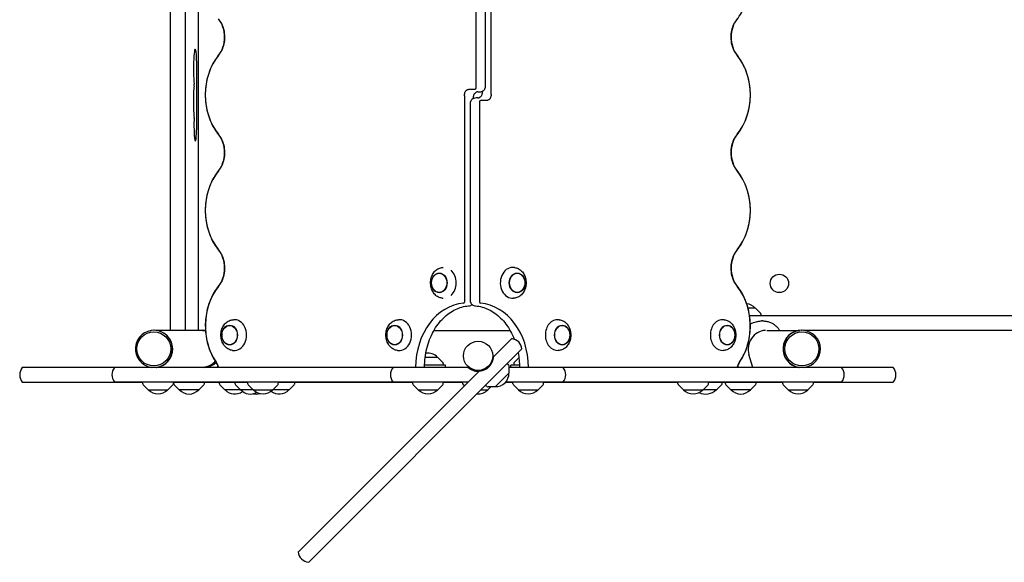
# Model space of a CAD drawing. Units: millimetres. Extents: x -4937 to 4937, y -6342 to 6342.
# Drawn here: x -2457 to -1179, y 1681 to 2386 of the extents above; entities that cross this region are included whole.
import ezdxf

# ---------------------------------------------------------------- set-up
doc = ezdxf.new("R2010")
doc.units = ezdxf.units.MM
doc.header["$LTSCALE"] = 20
doc.layers.add('2d', color=230, linetype='Continuous')

msp = doc.modelspace()

# ---------------------------------------------------------------- linework, layer by layer
at = {"layer": '2d'}
for p, q in [((-2261.4, 1982.1), (-2261.4, 2593.8)), ((-2242.5, 2593.8), (-2242.5, 1982.1)), ((-2225, 1982.1), (-2225, 2593.8)), ((-1864.6, 2297), (-1864.6, 2557.1)), ((-1853, 2557.1), (-1853, 2297)), ((-1845.1, 2289.1), (-1845.1, 2557.1)), ((-2227.7, 2332.4), (-2227.7, 2242.8)), ((-1872.9, 2295.4), (-1865.9, 2295.4)), ((-1862.5, 2292), (-1860.1, 2292)), ((-1856.7, 2292.7), (-1856.7, 2289.6)), ((-1879.7, 2286.9), (-1879.7, 2018.8)), ((-1871.8, 2018.8), (-1871.8, 2279)), ((-1868.1, 2283.3), (-1868.1, 2286.4)), ((-1862.4, 2284), (-1864.7, 2284)), ((-1860.2, 2279), (-1860.2, 2018.8)), ((-1851.9, 2280.6), (-1858.9, 2280.6)), ((-1908.7, 2063.7), (-1907.5, 2063.8)), ((-1814.9, 2063.7), (-1816.2, 2063.8)), ((-1908.7, 2024), (-1907.5, 2023.9)), ((-1814.9, 2024), (-1816.2, 2023.9)), ((-1502.1, 2011.1), (-1511.6, 2011.1)), ((-1502.1, 2011.1), (-1495.6, 2004.6)), ((-2180.9, 1995.8), (-2179.6, 1995.9)), ((-1966.7, 1995.8), (-1965.4, 1995.9)), ((-1756.7, 1995.8), (-1758, 1995.9)), ((-1542.5, 1995.8), (-1543.8, 1995.9)), ((479.8, 2001.1), (-1509.6, 2001.1)), ((-1495, 2003.3), (-1494.9, 2001.1)), ((-1492.4, 1994.3), (-1493.6, 1994.3)), ((-2282.7, 1982.2), (-2282.9, 1982.2)), ((-2216.1, 1982.1), (-2280.5, 1982.1)), ((-1919.3, 1982.1), (-1820.6, 1982.1)), ((-1487, 1982.1), (-1444.2, 1982.1)), ((-1442.1, 1982.2), (-1441.8, 1982.2)), ((409.9, 1982.1), (-1439.6, 1982.1)), ((-1818.5, 1971.3), (-1842.1, 1947.7)), ((-2180.9, 1956.1), (-2179.6, 1956)), ((-2081.5, 1681.5), (-1805.1, 1957.9)), ((-1966.7, 1956.1), (-1965.4, 1956)), ((-1756.7, 1956.1), (-1758, 1956)), ((-1542.5, 1956.1), (-1543.8, 1956)), ((-1914.3, 1947), (-1930.8, 1947)), ((-1914.3, 1947), (-1907.8, 1940.5)), ((-1809.1, 1946.5), (-1815.2, 1940.5)), ((-1505.4, 1934), (-1510.4, 1950.6)), ((-2334.2, 1933.8), (-2453.8, 1933.8)), ((-1873.8, 1934), (-2334.1, 1934)), ((-1904.6, 1937), (-1931.5, 1937)), ((-1907.2, 1939.2), (-1907.1, 1937)), ((-1904.6, 1934), (-1904.6, 1937)), ((-1850.4, 1934), (-1848.9, 1934)), ((-1822.4, 1937.5), (-1823.9, 1939.1)), ((-1821.9, 1926.9), (-1821.9, 1936.1)), ((-1390.1, 1934), (-1821.9, 1934)), ((-1808.4, 1937), (-1819.5, 1937)), ((-1819.5, 1934), (-1819.5, 1937)), ((-1815.7, 1939.2), (-1815.9, 1937)), ((-1323, 1933.8), (-1390, 1933.8)), ((-2094.9, 1694.9), (-1860.8, 1929)), ((-1840, 1908.8), (-1821.9, 1926.9)), ((-2453.8, 1914.8), (-2297.6, 1914.8)), ((-1874.9, 1915), (-2334.1, 1915)), ((-2297.5, 1912.8), (-2297.6, 1915)), ((-2290.4, 1905), (-2296.9, 1911.5)), ((-2290.4, 1905), (-2264.8, 1905)), ((-2264.8, 1905), (-2258.3, 1911.5)), ((-2257.7, 1912.8), (-2257.6, 1915)), ((-2257.6, 1914.8), (-2161.3, 1914.8)), ((-2257.2, 1912.7), (-2257.3, 1914.8)), ((-2250.1, 1904.8), (-2256.6, 1911.3)), ((-2224.5, 1904.8), (-2250.1, 1904.8)), ((-2224.5, 1904.8), (-2218, 1911.3)), ((-2217.4, 1912.7), (-2217.3, 1914.8)), ((-2197.9, 1912.7), (-2198, 1914.8)), ((-2190.8, 1904.8), (-2197.3, 1911.3)), ((-2153.7, 1904.8), (-2190.8, 1904.8)), ((-2177.6, 1912.7), (-2177.7, 1914.8)), ((-2170.5, 1904.8), (-2177, 1911.3)), ((-2161.2, 1912.8), (-2161.4, 1915)), ((-2154.1, 1905), (-2160.7, 1911.5)), ((-2154.1, 1905), (-2128.5, 1905)), ((-2107.3, 1904.8), (-2129, 1904.8)), ((-2128.5, 1905), (-2122, 1911.5)), ((-2121.5, 1912.8), (-2121.3, 1915)), ((-2121.3, 1914.8), (-1947.1, 1914.8)), ((-2107.3, 1904.8), (-2100.7, 1911.3)), ((-2100.2, 1912.7), (-2100, 1914.8)), ((-1947, 1912.8), (-1947.2, 1915)), ((-1939.9, 1905), (-1946.5, 1911.5)), ((-1939.9, 1905), (-1914.3, 1905)), ((-1914.3, 1905), (-1907.8, 1911.5)), ((-1907.2, 1912.8), (-1907.1, 1915)), ((-1907.1, 1914.8), (-1882.1, 1914.8)), ((-1882, 1912.8), (-1882.1, 1915)), ((-1879.9, 1910), (-1881.4, 1911.5)), ((-1858, 1905), (-1849.3, 1905)), ((-1850.6, 1909.3), (-1852.2, 1910.8)), ((-1849.3, 1905), (-1845.4, 1908.8)), ((-1840, 1908.8), (-1849.2, 1908.8)), ((-1826.3, 1914.8), (-1817, 1914.8)), ((-1390.1, 1915), (-1826.2, 1915)), ((-1816.9, 1912.8), (-1817, 1915)), ((-1809.8, 1905), (-1816.3, 1911.5)), ((-1809.8, 1905), (-1784.2, 1905)), ((-1784.2, 1905), (-1777.7, 1911.5)), ((-1777.1, 1912.8), (-1777, 1915)), ((-1777, 1914.8), (-1602.8, 1914.8)), ((-1602.7, 1912.8), (-1602.8, 1915)), ((-1595.6, 1905), (-1602.1, 1911.5)), ((-1595.6, 1905), (-1570, 1905)), ((-1566.3, 1904.8), (-1570.5, 1904.8)), ((-1570, 1905), (-1563.5, 1911.5)), ((-1568.1, 1905.1), (-1552.3, 1905.1)), ((-1562.9, 1912.8), (-1562.8, 1915)), ((-1562.8, 1914.8), (-1466.6, 1914.8)), ((-1552.3, 1905.1), (-1545.8, 1911.6)), ((-1545.2, 1913), (-1545.1, 1914.8)), ((-1541, 1912.7), (-1541.1, 1914.8)), ((-1533.9, 1904.8), (-1540.4, 1911.3)), ((-1508.3, 1904.8), (-1533.9, 1904.8)), ((-1508.3, 1904.8), (-1501.8, 1911.3)), ((-1501.2, 1912.7), (-1501.1, 1914.8)), ((-1466.5, 1912.8), (-1466.6, 1915)), ((-1459.4, 1905), (-1465.9, 1911.5)), ((-1459.4, 1905), (-1433.8, 1905)), ((-1433.8, 1905), (-1427.3, 1911.5)), ((-1426.7, 1912.8), (-1426.6, 1915)), ((-1426.6, 1914.8), (-1323, 1914.8)), ((-2095.7, 1694.2), (-2094.9, 1694.9)), ((-2082.2, 1680.8), (-2081.5, 1681.5))]:
    msp.add_line(p, q, dxfattribs=at)
for centre, radius in [((-1470.9, 2043.1), 12), ((-1862.1, 1949), 19)]:
    msp.add_circle(centre, radius, dxfattribs=at)
for centre, radius, start, end in [((-1514.9, 1999.6), 17, 42.6679, 84.5119), ((-1497, 2003.2), 2, 3, 44.988), ((-1820, 1956.4), 15, 5.7035, 84.2965), ((-1927.1, 1935.5), 17, 42.6679, 99.6246), ((-2442.2, 1924.3), 15, 140.7035, 219.2965), ((-2322.5, 1924.5), 15, 140.7035, 219.2965), ((-1960.8, 1924.5), 15, 140.7035, 219.2965), ((-1909.2, 1939.1), 2, 3, 44.988), ((-1823.9, 1936.1), 2, 0.012, 42), ((-1813.7, 1939.1), 2, 135.012, 177), ((-1763.3, 1924.5), 15, 320.7035, 39.2965), ((-1401.7, 1924.5), 15, 320.7035, 39.2965), ((-1334.6, 1924.3), 15, 320.7035, 39.2965), ((-1839.1, 1926), 17, 267.6679, 2.3321), ((-2295.5, 1912.9), 2, 183, 224.988), ((-2277.6, 1916.5), 17, 222.6679, 317.3321), ((-2259.7, 1912.9), 2, 315.012, 357), ((-2255.2, 1912.8), 2, 183, 224.988), ((-2237.3, 1916.4), 17, 222.6679, 317.3321), ((-2219.4, 1912.8), 2, 315.012, 357), ((-2195.9, 1912.8), 2, 183, 224.988), ((-2178, 1916.4), 17, 222.6679, 306.7816), ((-2175.6, 1912.8), 2, 183, 224.988), ((-2157.7, 1916.4), 17, 222.6679, 299.2224), ((-2159.2, 1912.9), 2, 183, 224.988), ((-2141.3, 1916.5), 17, 222.6679, 317.3321), ((-2120.1, 1916.4), 17, 230.8307, 317.3321), ((-2123.4, 1912.9), 2, 315.012, 357), ((-2102.2, 1912.8), 2, 315.012, 357), ((-1945, 1912.9), 2, 183, 224.988), ((-1927.1, 1916.5), 17, 222.6679, 317.3321), ((-1909.2, 1912.9), 2, 315.012, 357), ((-1880, 1912.9), 2, 183, 224.988), ((-1862.1, 1916.5), 17, 265.4596, 317.3321), ((-1849.2, 1910.8), 2, 228, 269.988), ((-1814.9, 1912.9), 2, 183, 224.988), ((-1797, 1916.5), 17, 222.6679, 317.3321), ((-1779.1, 1912.9), 2, 315.012, 357), ((-1600.7, 1912.9), 2, 183, 224.988), ((-1582.8, 1916.5), 17, 222.6679, 317.3321), ((-1565.1, 1916.7), 17, 274.8267, 317.3321), ((-1564.9, 1912.9), 2, 315.012, 357), ((-1547.2, 1913.1), 2, 315.012, 357), ((-1539, 1912.8), 2, 183, 224.988), ((-1521.1, 1916.4), 17, 222.6679, 317.3321), ((-1503.2, 1912.8), 2, 315.012, 357), ((-1464.5, 1912.9), 2, 183, 224.988), ((-1446.6, 1916.5), 17, 222.6679, 317.3321), ((-1428.7, 1912.9), 2, 315.012, 357), ((-2149.9, 1916.4), 17, 256.7515, 285.5441), ((-1567.1, 1916.4), 17, 241.8786, 281.9517), ((-2080.7, 1695.7), 15, 185.7035, 264.2965)]:
    msp.add_arc(centre, radius, start, end, dxfattribs=at)
for centre, major_axis, ratio, start_param, end_param in [((-2217.7, 2363), (0, -33.4), 0.793353, 0.775193, 2.366399), ((-1507.1, 2363), (0, 33.4), 0.793353, 0.775193, 2.366399), ((-2229.3, 2321.6), (0, 25.9), 0.087156, 5.924149, 8.71752), ((-2228.9, 2332.4), (0, 14.4), 0.087156, 4.712389, 5.924149), ((-2159.4, 2288), (0, 71.6), 0.793353, 0.775193, 2.366399), ((-1565.4, 2288), (0, -71.6), 0.793353, 0.775193, 2.366399), ((-2230.8, 2300.7), (0, -1.61), 0.087156, 0.544518, 2.434335), ((-2229.7, 2279.4), (0, 23.4), 0.087156, 0.544518, 2.63147), ((-1865.9, 2297), (0, 1.61), 0.793353, 3.141593, 4.712389), ((-1858.9, 2279), (0, -1.61), 0.793353, 3.141593, 4.712389), ((-2229.1, 2249.1), (0, 20.9), 0.087156, 1.140985, 3.37103), ((-2230.8, 2258.5), (0, -1.61), 0.087156, 1.140985, 1.837983), ((-2228.9, 2242.8), (0, 14.4), 0.087156, 3.37103, 4.712389), ((-2217.7, 2213), (0, -33.4), 0.793353, 0.775193, 2.366399), ((-1507.1, 2213), (0, 33.4), 0.793353, 0.775193, 2.366399), ((-2159.4, 2138), (0, 71.6), 0.793353, 0.775193, 2.366399), ((-1565.4, 2138), (0, -71.6), 0.793353, 0.775193, 2.366399), ((-2217.7, 2063), (0, -33.4), 0.793353, 0.775193, 2.366399), ((-1507.1, 2063), (0, 33.4), 0.793353, 0.775193, 2.366399), ((-1906.3, 2043.8), (0, -20), 0.788011, 0.618566, 2.523027), ((-1817.3, 2043.8), (0, 20), 0.798636, 0, 3.211196), ((-1817.3, 2043.8), (0, 20), 0.798636, 6.213582, 6.283185), ((-2159.4, 1988), (0, 71.6), 0.793353, 0.775193, 2.292463), ((-1565.4, 1988), (0, -71.6), 0.793353, 0.84913, 2.366399), ((-1877, 1934), (0, -83.4), 0.793353, 3.20045, 4.712389), ((-1881, 2018.8), (0, 1.61), 0.793353, 3.20045, 4.712389), ((-1858.9, 2018.8), (0, -1.61), 0.793353, 4.712389, 6.224328), ((-1862.9, 1934), (0, 83.4), 0.793353, 4.712389, 6.224328), ((-2178.5, 1976), (0, 20), 0.793353, 3.07324, 6.351538), ((-1964.3, 1976), (0, 20), 0.793353, 3.07324, 6.351538), ((-1759.1, 1976), (0, 20), 0.782608, 6.217252, 7.853982), ((-1544.9, 1976), (0, 20), 0.782608, 6.217252, 7.853982), ((-2282.9, 1958), (0, 24.2), 0.996195, 4.712389, 9.281063), ((-2282.7, 1958), (0, 24.2), 0.996195, 4.712389, 6.283185), ((-2220.1, 1958), (-26.4, 0), 0.916331, 4.558714, 4.699958), ((-1487.6, 1957.7), (0, -24.4), 0.977669, 3.203755, 5.009095), ((-1441.8, 1958), (0, 24.2), 0.996195, 4.712389, 9.281063), ((-1442.1, 1958), (0, 24.2), 0.996195, 0, 2.997877), ((-1759.1, 1976), (0, 20), 0.782608, 1.570796, 3.207526), ((-1544.9, 1976), (0, 20), 0.782608, 1.570796, 3.207526), ((-2282.9, 1958), (0, 24.2), 0.996195, 3.285308, 4.712389), ((-2282.7, 1958), (0, 24.2), 0.996195, 3.285308, 4.712389), ((-1441.8, 1958), (0, 24.2), 0.996195, 3.285308, 4.712389), ((-2220.1, 1958), (-26.4, 0), 0.916331, 1.68231, 2.322293), ((-2210.7, 1931.2), (0, -14.4), 0.793353, 1.767644, 2.292463), ((-1514.2, 1931.2), (0, 14.4), 0.793353, 0.84913, 1.373948)]:
    msp.add_ellipse(centre, major_axis=major_axis, ratio=ratio, start_param=start_param, end_param=end_param, dxfattribs=at)
for centre, major_axis, ratio in [((-1912.5, 2043.8), (0, -12.8), 0.788011), ((-1912.5, 2043.8), (0, 12.5), 0.788011), ((-1811.3, 2043.8), (0, 12.8), 0.798636), ((-1811.3, 2043.8), (0, -12.5), 0.798636), ((-2184.6, 1976), (0, 12.8), 0.793353), ((-2184.6, 1976), (0, -12.5), 0.793353), ((-1970.4, 1976), (0, 12.8), 0.793353), ((-1970.4, 1976), (0, -12.5), 0.793353), ((-1752.8, 1976), (0, 12.8), 0.782608), ((-1752.8, 1976), (0, -12.5), 0.782608), ((-1538.6, 1976), (0, 12.8), 0.782608), ((-1538.6, 1976), (0, -12.5), 0.782608), ((-2283.1, 1958), (0, 22.2), 0.996195), ((-1441.7, 1958), (0, 22.2), 0.996195)]:
    msp.add_ellipse(centre, major_axis=major_axis, ratio=ratio, dxfattribs=at)
for points, knots in [([(-1526.2, 2385.7), (-1521.6, 2391.3), (-1517.9, 2397.8), (-1512.2, 2411.6), (-1510.3, 2419), (-1508.3, 2434.1), (-1508.3, 2441.8), (-1510.3, 2456.9), (-1512.2, 2464.3), (-1517.9, 2478.2), (-1521.6, 2484.6), (-1526.2, 2490.3)], [3.916786, 3.916786, 3.916786, 3.916786, 4.235027, 4.235027, 4.553268, 4.553268, 4.87151, 4.87151, 5.189751, 5.189751, 5.507992, 5.507992, 5.507992, 5.507992]), ([(-2198.6, 2385.7), (-2197, 2383.7), (-2195.6, 2381.4), (-2193.3, 2376.1), (-2192.4, 2373.3), (-2191.4, 2367.3), (-2191.2, 2364.2), (-2191.4, 2358), (-2191.9, 2355), (-2193.5, 2349.3), (-2194.6, 2346.7), (-2196.7, 2342.8), (-2197.7, 2341.5), (-2198.6, 2340.3)], [0.775193, 0.775193, 0.775193, 0.775193, 1.067391, 1.067391, 1.348431, 1.348431, 1.62764, 1.62764, 1.906761, 1.906761, 2.186277, 2.186277, 2.366399, 2.366399, 2.366399, 2.366399]), ([(-1526.2, 2340.3), (-1527.8, 2342.2), (-1529.2, 2344.6), (-1531.5, 2349.9), (-1532.4, 2352.7), (-1533.5, 2358.7), (-1533.7, 2361.8), (-1533.4, 2367.9), (-1532.9, 2371), (-1531.4, 2376.7), (-1530.3, 2379.3), (-1528.1, 2383.1), (-1527.2, 2384.5), (-1526.2, 2385.7)], [3.916786, 3.916786, 3.916786, 3.916786, 4.208984, 4.208984, 4.490023, 4.490023, 4.769232, 4.769232, 5.048353, 5.048353, 5.327869, 5.327869, 5.507992, 5.507992, 5.507992, 5.507992]), ([(-2198.6, 2340.3), (-2203.2, 2334.6), (-2207, 2328.2), (-2212.7, 2314.3), (-2214.6, 2306.9), (-2216.5, 2291.8), (-2216.5, 2284.1), (-2214.6, 2269), (-2212.7, 2261.6), (-2207, 2247.8), (-2203.2, 2241.3), (-2198.6, 2235.7)], [0.775193, 0.775193, 0.775193, 0.775193, 1.093435, 1.093435, 1.411676, 1.411676, 1.729917, 1.729917, 2.048158, 2.048158, 2.366399, 2.366399, 2.366399, 2.366399]), ([(-1526.2, 2235.7), (-1521.6, 2241.3), (-1517.9, 2247.8), (-1512.2, 2261.6), (-1510.3, 2269), (-1508.3, 2284.1), (-1508.3, 2291.8), (-1510.3, 2306.9), (-1512.2, 2314.3), (-1517.9, 2328.2), (-1521.6, 2334.6), (-1526.2, 2340.3)], [3.916786, 3.916786, 3.916786, 3.916786, 4.235027, 4.235027, 4.553268, 4.553268, 4.87151, 4.87151, 5.189751, 5.189751, 5.507992, 5.507992, 5.507992, 5.507992]), ([(-1879.7, 2286.9), (-1879.7, 2287.4), (-1879.7, 2288), (-1879.6, 2288.9), (-1879.5, 2289.1), (-1879.4, 2289.7), (-1879.4, 2290), (-1879.2, 2290.8), (-1879, 2291.3), (-1878.7, 2292.1), (-1878.5, 2292.3), (-1878.3, 2292.8), (-1878, 2293.2), (-1877.6, 2293.6), (-1877.3, 2293.9), (-1877.1, 2294.1), (-1876.5, 2294.5), (-1876.1, 2294.7), (-1875.2, 2295.1), (-1874.7, 2295.2), (-1873.9, 2295.3), (-1873.4, 2295.4), (-1872.9, 2295.4)], [0, 0, 0, 0, 0.0017119, 0.0017119, 0.00256785, 0.00256785, 0.0034238, 0.0034238, 0.00513571, 0.00513571, 0.00599166, 0.00599166, 0.00684761, 0.00770356, 0.00770356, 0.00855951, 0.00855951, 0.01027141, 0.01027141, 0.01198332, 0.01198332, 0.01369522, 0.01369522, 0.01369522, 0.01369522]), ([(-1862.5, 2292), (-1862.6, 2292), (-1862.8, 2292), (-1863.3, 2291.9), (-1863.7, 2291.8), (-1864.6, 2291.4), (-1865.1, 2291.1), (-1866.2, 2290.3), (-1866.7, 2289.7), (-1867.5, 2288.6), (-1867.8, 2287.9), (-1868.1, 2287), (-1868.1, 2286.6), (-1868.1, 2286.4), (-1868.1, 2286.4), (-1868.1, 2286.4)], [0, 0, 0, 0, 2.112834, 2.112834, 4.475303, 4.475303, 7.354744, 7.354744, 10.749653, 10.749653, 14.326997, 14.326997, 17.566948, 17.566948, 18.270902, 18.270902, 18.270902, 18.270902]), ([(-1862.4, 2284), (-1862.3, 2284), (-1862.1, 2284), (-1861.5, 2284.1), (-1861.1, 2284.2), (-1860.2, 2284.6), (-1859.7, 2284.9), (-1858.7, 2285.7), (-1858.1, 2286.2), (-1857.3, 2287.4), (-1857.1, 2288), (-1856.8, 2289), (-1856.7, 2289.4), (-1856.7, 2289.6), (-1856.7, 2289.6), (-1856.7, 2289.6)], [0, 0, 0, 0, 2.112834, 2.112834, 4.475304, 4.475304, 7.354744, 7.354744, 10.749653, 10.749653, 14.326997, 14.326997, 17.566948, 17.566948, 18.270902, 18.270902, 18.270902, 18.270902]), ([(-1860.1, 2292), (-1859.1, 2292), (-1858, 2292.2), (-1856.2, 2292.9), (-1855.4, 2293.4), (-1854.2, 2294.3), (-1853.9, 2294.8), (-1853.4, 2295.6), (-1853.2, 2296), (-1853.1, 2296.4), (-1853.1, 2296.5), (-1853.1, 2296.7), (-1853.1, 2296.7), (-1853.1, 2296.8), (-1853, 2296.9), (-1853, 2297)], [3.141593, 3.141593, 3.141593, 3.141593, 3.431914, 3.431914, 3.736625, 3.736625, 4.050784, 4.050784, 4.364944, 4.364944, 4.522023, 4.522023, 4.608698, 4.608698, 4.712389, 4.712389, 4.712389, 4.712389]), ([(-1845.1, 2289.1), (-1845.1, 2288.5), (-1845.2, 2288), (-1845.3, 2287.1), (-1845.3, 2286.8), (-1845.4, 2286.3), (-1845.5, 2286), (-1845.7, 2285.2), (-1845.8, 2284.6), (-1846.2, 2283.9), (-1846.3, 2283.6), (-1846.6, 2283.2), (-1846.9, 2282.8), (-1847.2, 2282.4), (-1847.6, 2282), (-1847.8, 2281.9), (-1848.4, 2281.5), (-1848.8, 2281.2), (-1849.7, 2280.9), (-1850.1, 2280.8), (-1851, 2280.6), (-1851.4, 2280.6), (-1851.9, 2280.6)], [0, 0, 0, 0, 0.0017119, 0.0017119, 0.00256785, 0.00256785, 0.0034238, 0.0034238, 0.00513571, 0.00513571, 0.00599166, 0.00599166, 0.00684761, 0.00770356, 0.00770356, 0.00855951, 0.00855951, 0.01027141, 0.01027141, 0.01198332, 0.01198332, 0.01369522, 0.01369522, 0.01369522, 0.01369522]), ([(-1864.7, 2284), (-1865.8, 2284), (-1866.8, 2283.8), (-1868.7, 2283.1), (-1869.5, 2282.6), (-1870.6, 2281.6), (-1871, 2281.1), (-1871.5, 2280.3), (-1871.6, 2280), (-1871.7, 2279.6), (-1871.8, 2279.5), (-1871.8, 2279.3), (-1871.8, 2279.2), (-1871.8, 2279.1), (-1871.8, 2279), (-1871.8, 2279)], [0, 0, 0, 0, 0.290321, 0.290321, 0.595032, 0.595032, 0.909192, 0.909192, 1.223351, 1.223351, 1.380431, 1.380431, 1.467105, 1.467105, 1.570796, 1.570796, 1.570796, 1.570796]), ([(-2198.6, 2235.7), (-2197, 2233.7), (-2195.6, 2231.4), (-2193.3, 2226.1), (-2192.4, 2223.3), (-2191.4, 2217.3), (-2191.2, 2214.2), (-2191.4, 2208), (-2191.9, 2205), (-2193.5, 2199.3), (-2194.6, 2196.7), (-2196.7, 2192.8), (-2197.7, 2191.5), (-2198.6, 2190.3)], [0.775193, 0.775193, 0.775193, 0.775193, 1.067391, 1.067391, 1.348431, 1.348431, 1.62764, 1.62764, 1.906761, 1.906761, 2.186277, 2.186277, 2.366399, 2.366399, 2.366399, 2.366399]), ([(-1526.2, 2190.3), (-1527.8, 2192.2), (-1529.2, 2194.6), (-1531.5, 2199.9), (-1532.4, 2202.7), (-1533.5, 2208.7), (-1533.7, 2211.8), (-1533.4, 2217.9), (-1532.9, 2221), (-1531.4, 2226.7), (-1530.3, 2229.3), (-1528.1, 2233.1), (-1527.2, 2234.5), (-1526.2, 2235.7)], [3.916786, 3.916786, 3.916786, 3.916786, 4.208984, 4.208984, 4.490023, 4.490023, 4.769232, 4.769232, 5.048353, 5.048353, 5.327869, 5.327869, 5.507992, 5.507992, 5.507992, 5.507992]), ([(-2198.6, 2190.3), (-2203.2, 2184.6), (-2207, 2178.2), (-2212.7, 2164.3), (-2214.6, 2156.9), (-2216.5, 2141.8), (-2216.5, 2134.1), (-2214.6, 2119), (-2212.7, 2111.6), (-2207, 2097.8), (-2203.2, 2091.3), (-2198.6, 2085.7)], [0.775193, 0.775193, 0.775193, 0.775193, 1.093435, 1.093435, 1.411676, 1.411676, 1.729917, 1.729917, 2.048158, 2.048158, 2.366399, 2.366399, 2.366399, 2.366399]), ([(-1526.2, 2085.7), (-1521.6, 2091.3), (-1517.9, 2097.8), (-1512.2, 2111.6), (-1510.3, 2119), (-1508.3, 2134.1), (-1508.3, 2141.8), (-1510.3, 2156.9), (-1512.2, 2164.3), (-1517.9, 2178.2), (-1521.6, 2184.6), (-1526.2, 2190.3)], [3.916786, 3.916786, 3.916786, 3.916786, 4.235027, 4.235027, 4.553268, 4.553268, 4.87151, 4.87151, 5.189751, 5.189751, 5.507992, 5.507992, 5.507992, 5.507992]), ([(-2198.6, 2085.7), (-2197, 2083.7), (-2195.6, 2081.4), (-2193.3, 2076.1), (-2192.4, 2073.3), (-2191.4, 2067.3), (-2191.2, 2064.2), (-2191.4, 2058), (-2191.9, 2055), (-2193.5, 2049.3), (-2194.6, 2046.7), (-2196.7, 2042.8), (-2197.7, 2041.5), (-2198.6, 2040.3)], [0.775193, 0.775193, 0.775193, 0.775193, 1.067391, 1.067391, 1.348431, 1.348431, 1.62764, 1.62764, 1.906761, 1.906761, 2.186277, 2.186277, 2.366399, 2.366399, 2.366399, 2.366399]), ([(-1526.2, 2040.3), (-1527.8, 2042.2), (-1529.2, 2044.6), (-1531.5, 2049.9), (-1532.4, 2052.7), (-1533.5, 2058.7), (-1533.7, 2061.8), (-1533.4, 2067.9), (-1532.9, 2071), (-1531.4, 2076.7), (-1530.3, 2079.3), (-1528.1, 2083.1), (-1527.2, 2084.5), (-1526.2, 2085.7)], [3.916786, 3.916786, 3.916786, 3.916786, 4.208984, 4.208984, 4.490023, 4.490023, 4.769232, 4.769232, 5.048353, 5.048353, 5.327869, 5.327869, 5.507992, 5.507992, 5.507992, 5.507992]), ([(-1908.7, 2024), (-1910.4, 2024.1), (-1912.1, 2024.6), (-1915.2, 2026.1), (-1916.6, 2027.2), (-1919.3, 2029.9), (-1920.4, 2031.5), (-1922.2, 2035.1), (-1922.9, 2037.1), (-1923.7, 2041.3), (-1923.8, 2043.4), (-1923.5, 2047.7), (-1923.1, 2049.8), (-1921.7, 2053.7), (-1920.8, 2055.6), (-1918.4, 2058.8), (-1917, 2060.1), (-1914, 2062.2), (-1912.4, 2063), (-1910, 2063.5), (-1909.4, 2063.6), (-1908.7, 2063.7)], [3.208722, 3.208722, 3.208722, 3.208722, 3.511477, 3.511477, 3.822179, 3.822179, 4.143696, 4.143696, 4.471365, 4.471365, 4.800963, 4.800963, 5.130788, 5.130788, 5.459689, 5.459689, 5.784652, 5.784652, 6.100153, 6.100153, 6.216056, 6.216056, 6.216056, 6.216056]), ([(-1814.9, 2063.7), (-1813.2, 2063.5), (-1811.5, 2063.1), (-1808.3, 2061.5), (-1806.9, 2060.4), (-1804.2, 2057.7), (-1803.1, 2056.1), (-1801.2, 2052.5), (-1800.6, 2050.5), (-1799.8, 2046.3), (-1799.6, 2044.2), (-1800, 2039.9), (-1800.4, 2037.8), (-1801.8, 2033.9), (-1802.8, 2032.1), (-1805.1, 2028.9), (-1806.5, 2027.5), (-1809.6, 2025.4), (-1811.3, 2024.7), (-1813.6, 2024.1), (-1814.2, 2024), (-1814.9, 2024)], [0.069604, 0.069604, 0.069604, 0.069604, 0.373509, 0.373509, 0.68475, 0.68475, 1.006064, 1.006064, 1.333312, 1.333312, 1.662546, 1.662546, 1.992022, 1.992022, 2.320479, 2.320479, 2.644953, 2.644953, 2.960438, 2.960438, 3.071989, 3.071989, 3.071989, 3.071989]), ([(-2198.6, 2040.3), (-2203, 2034.9), (-2206.6, 2028.8), (-2212.2, 2015.6), (-2214.2, 2008.6), (-2216.3, 1994.3), (-2216.5, 1987), (-2215.2, 1972.5), (-2213.7, 1965.4), (-2208.9, 1951.9), (-2205.7, 1945.5), (-2201.7, 1939.8)], [0.775193, 0.775193, 0.775193, 0.775193, 1.078647, 1.078647, 1.382101, 1.382101, 1.685555, 1.685555, 1.989009, 1.989009, 2.292463, 2.292463, 2.292463, 2.292463]), ([(-1523.2, 1939.8), (-1519.2, 1945.5), (-1515.9, 1951.9), (-1511.2, 1965.4), (-1509.6, 1972.5), (-1508.3, 1987), (-1508.5, 1994.3), (-1510.7, 2008.6), (-1512.6, 2015.6), (-1518.2, 2028.8), (-1521.8, 2034.9), (-1526.2, 2040.3)], [3.990723, 3.990723, 3.990723, 3.990723, 4.294177, 4.294177, 4.59763, 4.59763, 4.901084, 4.901084, 5.204538, 5.204538, 5.507992, 5.507992, 5.507992, 5.507992]), ([(-1931.6, 1934), (-1931.6, 1942.4), (-1930.6, 1950.7), (-1926.6, 1966.6), (-1923.7, 1974.1), (-1916.4, 1987.5), (-1912, 1993.3), (-1902.2, 2002.9), (-1896.9, 2006.7), (-1885.9, 2011.9), (-1880.2, 2013.4), (-1874.5, 2013.9)], [4.712389, 4.712389, 4.712389, 4.712389, 5.014777, 5.014777, 5.317165, 5.317165, 5.619552, 5.619552, 5.92194, 5.92194, 6.224328, 6.224328, 6.224328, 6.224328]), ([(-1874.5, 2013.9), (-1873.5, 2013.9), (-1872.5, 2014.2), (-1871, 2014.9), (-1870.4, 2015.3), (-1870, 2015.7)], [3.2004502, 3.2004502, 3.2004502, 3.2004502, 3.4913777, 3.4913777, 3.7261043, 3.7261043, 3.7261043, 3.7261043]), ([(-1871.8, 2018.8), (-1871.8, 2018.8), (-1871.8, 2018.7), (-1871.8, 2018.6), (-1871.8, 2018.5), (-1871.7, 2018.3), (-1871.7, 2018.1), (-1871.5, 2017.7), (-1871.4, 2017.3), (-1870.8, 2016.5), (-1870.4, 2016), (-1869.2, 2015.1), (-1868.4, 2014.6), (-1866.8, 2014.1), (-1866.1, 2013.9), (-1865.4, 2013.9)], [1.570796, 1.570796, 1.570796, 1.570796, 1.667758, 1.667758, 1.783195, 1.783195, 1.977192, 1.977192, 2.27958, 2.27958, 2.581967, 2.581967, 2.884355, 2.884355, 3.082735, 3.082735, 3.082735, 3.082735]), ([(-1865.4, 2013.9), (-1859.7, 2013.4), (-1854, 2011.9), (-1843, 2006.7), (-1837.7, 2002.9), (-1827.9, 1993.3), (-1823.5, 1987.5), (-1818.1, 1977.6), (-1816.5, 1974.1), (-1815.1, 1970.6)], [0.058858, 0.058858, 0.058858, 0.058858, 0.361245, 0.361245, 0.663633, 0.663633, 0.966021, 0.966021, 1.11212, 1.11212, 1.11212, 1.11212]), ([(-2180.9, 1956.1), (-2182.6, 1956.3), (-2184.2, 1956.7), (-2187.4, 1958.3), (-2188.8, 1959.4), (-2191.5, 1962.1), (-2192.6, 1963.7), (-2194.4, 1967.3), (-2195.1, 1969.3), (-2195.9, 1973.4), (-2196, 1975.6), (-2195.7, 1979.9), (-2195.3, 1982), (-2193.9, 1985.9), (-2192.9, 1987.7), (-2190.6, 1990.9), (-2189.2, 1992.3), (-2186.1, 1994.4), (-2184.5, 1995.1), (-2182.1, 1995.7), (-2181.5, 1995.8), (-2180.9, 1995.8)], [3.209945, 3.209945, 3.209945, 3.209945, 3.513283, 3.513283, 3.824257, 3.824257, 4.145669, 4.145669, 4.473125, 4.473125, 4.802542, 4.802542, 5.132194, 5.132194, 5.460872, 5.460872, 5.785587, 5.785587, 6.101076, 6.101076, 6.214833, 6.214833, 6.214833, 6.214833]), ([(-1966.7, 1956.1), (-1968.4, 1956.3), (-1970, 1956.7), (-1973.2, 1958.3), (-1974.6, 1959.4), (-1977.3, 1962.1), (-1978.4, 1963.7), (-1980.2, 1967.3), (-1980.9, 1969.3), (-1981.7, 1973.4), (-1981.8, 1975.6), (-1981.5, 1979.9), (-1981.1, 1982), (-1979.7, 1985.9), (-1978.7, 1987.7), (-1976.4, 1990.9), (-1975, 1992.3), (-1971.9, 1994.4), (-1970.3, 1995.1), (-1967.9, 1995.7), (-1967.3, 1995.8), (-1966.7, 1995.8)], [3.209945, 3.209945, 3.209945, 3.209945, 3.513283, 3.513283, 3.824257, 3.824257, 4.145669, 4.145669, 4.473125, 4.473125, 4.802542, 4.802542, 5.132194, 5.132194, 5.460872, 5.460872, 5.785587, 5.785587, 6.101076, 6.101076, 6.214833, 6.214833, 6.214833, 6.214833]), ([(-1756.7, 1995.8), (-1755, 1995.7), (-1753.4, 1995.2), (-1750.3, 1993.7), (-1748.8, 1992.6), (-1746.2, 1989.9), (-1745.1, 1988.3), (-1743.3, 1984.7), (-1742.6, 1982.7), (-1741.8, 1978.6), (-1741.7, 1976.4), (-1742, 1972.2), (-1742.4, 1970), (-1743.8, 1966.1), (-1744.7, 1964.3), (-1747, 1961.1), (-1748.4, 1959.7), (-1751.4, 1957.6), (-1753, 1956.8), (-1755.4, 1956.3), (-1756, 1956.2), (-1756.7, 1956.1)], [0.065933, 0.065933, 0.065933, 0.065933, 0.36809, 0.36809, 0.678515, 0.678515, 1.000143, 1.000143, 1.328028, 1.328028, 1.657808, 1.657808, 1.987803, 1.987803, 2.316926, 2.316926, 2.642146, 2.642146, 2.957668, 2.957668, 3.075659, 3.075659, 3.075659, 3.075659]), ([(-1542.5, 1995.8), (-1540.8, 1995.7), (-1539.2, 1995.2), (-1536.1, 1993.7), (-1534.6, 1992.6), (-1532, 1989.9), (-1530.9, 1988.3), (-1529.1, 1984.7), (-1528.4, 1982.7), (-1527.6, 1978.6), (-1527.5, 1976.4), (-1527.8, 1972.2), (-1528.2, 1970), (-1529.5, 1966.1), (-1530.5, 1964.3), (-1532.8, 1961.1), (-1534.2, 1959.7), (-1537.2, 1957.6), (-1538.8, 1956.8), (-1541.2, 1956.3), (-1541.8, 1956.2), (-1542.5, 1956.1)], [0.065933, 0.065933, 0.065933, 0.065933, 0.36809, 0.36809, 0.678515, 0.678515, 1.000143, 1.000143, 1.328028, 1.328028, 1.657808, 1.657808, 1.987803, 1.987803, 2.316926, 2.316926, 2.642146, 2.642146, 2.957668, 2.957668, 3.075659, 3.075659, 3.075659, 3.075659]), ([(-1501, 1993.3), (-1499.5, 1993.7), (-1498, 1994), (-1495.5, 1994.3), (-1494.6, 1994.3), (-1493.6, 1994.3)], [0, 0, 0, 0, 4.614756, 4.614756, 7.551311, 7.551311, 7.551311, 7.551311]), ([(-1492.4, 1994.3), (-1490.9, 1994.3), (-1489.4, 1994.2), (-1486.4, 1993.7), (-1485, 1993.3), (-1482.1, 1992.2), (-1480.8, 1991.6), (-1478.2, 1990), (-1476.9, 1989.1), (-1474.6, 1987.2), (-1473.6, 1986.1), (-1471.9, 1984), (-1471.2, 1983.1), (-1470.6, 1982.1)], [0, 0, 0, 0, 4.577642, 4.577642, 9.143354, 9.143354, 13.709103, 13.709103, 18.274673, 18.274673, 22.839731, 22.839731, 26.276543, 26.276543, 26.276543, 26.276543]), ([(-1508.6, 1990.5), (-1507.2, 1991.1), (-1505.8, 1991.7), (-1503.3, 1992.6), (-1502.1, 1992.9), (-1501, 1993.3)], [71.510192, 71.510192, 71.510192, 71.510192, 76.111624, 76.111624, 79.631228, 79.631228, 79.631228, 79.631228]), ([(-1847.9, 1934.8), (-1847.1, 1935.7), (-1846.3, 1936.7), (-1845.2, 1938.2), (-1844.9, 1938.7), (-1844.3, 1939.8), (-1844, 1940.4), (-1843.3, 1942), (-1842.9, 1943.2), (-1842.6, 1944.6), (-1842.5, 1944.9), (-1842.4, 1945.5), (-1842.3, 1945.8), (-1842.2, 1946.6), (-1842.2, 1947.2), (-1842.1, 1947.7)], [0, 0, 0, 0, 0.00369201, 0.00369201, 0.00553802, 0.00553802, 0.00738403, 0.00738403, 0.01107604, 0.01107604, 0.01199905, 0.01199905, 0.01292205, 0.01292205, 0.01476806, 0.01476806, 0.01476806, 0.01476806]), ([(-2201.7, 1939.8), (-2201.5, 1939.5), (-2201.3, 1939.2), (-2200.9, 1938.5), (-2200.7, 1938.1), (-2200.4, 1937.3), (-2200.2, 1936.9), (-2199.9, 1936), (-2199.8, 1935.6), (-2199.6, 1934.7), (-2199.5, 1934.4), (-2199.5, 1934)], [0.84913, 0.84913, 0.84913, 0.84913, 0.958095, 0.958095, 1.06706, 1.06706, 1.176025, 1.176025, 1.28499, 1.28499, 1.3685057, 1.3685057, 1.3685057, 1.3685057]), ([(-1875.3, 1934), (-1874.4, 1933.1), (-1873.2, 1932.3), (-1870.7, 1930.9), (-1869.4, 1930.3), (-1867.9, 1929.8)], [0, 0, 0, 0, 0.00633493, 0.00633493, 0.01266985, 0.01266985, 0.01266985, 0.01266985]), ([(-1847.9, 1934.8), (-1848.8, 1934), (-1849.8, 1933.2), (-1851.3, 1932.1), (-1851.8, 1931.8), (-1852.9, 1931.2), (-1853.5, 1930.9), (-1855.1, 1930.2), (-1856.3, 1929.8), (-1857.7, 1929.5), (-1858, 1929.4), (-1858.6, 1929.3), (-1858.9, 1929.2), (-1859.7, 1929.1), (-1860.3, 1929.1), (-1860.8, 1929)], [0.0000002, 0.0000002, 0.0000002, 0.0000002, 0.00369751, 0.00369751, 0.00554617, 0.00554617, 0.00739483, 0.00739483, 0.01109215, 0.01109215, 0.01201647, 0.01201647, 0.0129408, 0.0129408, 0.01478946, 0.01478946, 0.01478946, 0.01478946]), ([(-1856.3, 1929.8), (-1854.8, 1930.3), (-1853.4, 1930.9), (-1850.9, 1932.3), (-1849.8, 1933.1), (-1848.9, 1934)], [0, 0, 0, 0, 0.00632953, 0.00632953, 0.01265906, 0.01265906, 0.01265906, 0.01265906]), ([(-1525.4, 1934), (-1525.3, 1934.4), (-1525.2, 1934.7), (-1525, 1935.6), (-1524.9, 1936), (-1524.6, 1936.9), (-1524.5, 1937.3), (-1524.1, 1938.1), (-1523.9, 1938.5), (-1523.6, 1939.2), (-1523.4, 1939.5), (-1523.2, 1939.8)], [4.9146796, 4.9146796, 4.9146796, 4.9146796, 4.9981953, 4.9981953, 5.1071603, 5.1071603, 5.2161253, 5.2161253, 5.3250903, 5.3250903, 5.4340553, 5.4340553, 5.4340553, 5.4340553]), ([(-1867.9, 1929.8), (-1867.5, 1929.7), (-1867.1, 1929.6), (-1866.2, 1929.4), (-1865.7, 1929.3), (-1864.8, 1929.2), (-1864.2, 1929.1), (-1863.4, 1929), (-1863.2, 1929), (-1862.6, 1929), (-1862.4, 1929), (-1862.1, 1929)], [0.000960176, 0.000960176, 0.000960176, 0.000960176, 0.002574447, 0.002574447, 0.004188718, 0.004188718, 0.00580299, 0.00580299, 0.006610125, 0.006610125, 0.007417261, 0.007417261, 0.007417261, 0.007417261])]:
    msp.add_open_spline(points, degree=3, knots=knots, dxfattribs=at)
for points, weights in [([(-2220, 1982.1), (-2218.7, 1982.1), (-2217.4, 1982), (-2216, 1981.7)], [1, 0.975814710607, 0.954625026023, 0.936430946246]), ([(-2203.3, 1942.2), (-2207.1, 1937.4), (-2212.1, 1934.7), (-2217.6, 1934)], [0.854646923553, 0.846783121208, 0.881331886399, 0.958293219127])]:
    msp.add_rational_spline(points, weights, degree=3, dxfattribs=at)
msp.add_open_spline([(-1810.1, 1952.9), (-1808.9, 1946.7), (-1808.3, 1940.4), (-1808.3, 1934)], degree=3, dxfattribs=at)

doc.saveas('drawing.dxf')
